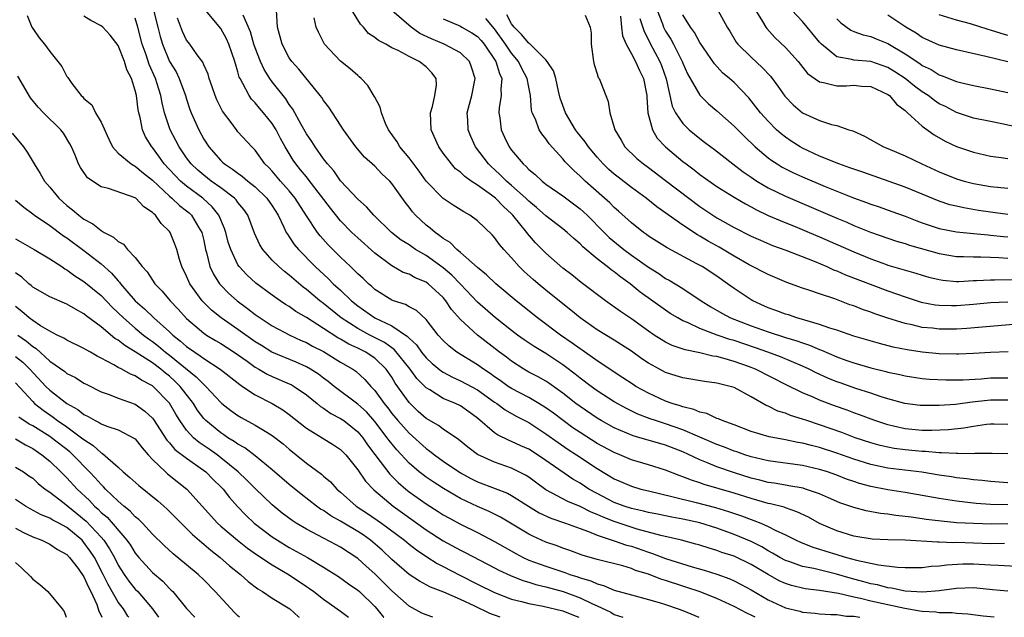
# Model space of a CAD drawing. Units: inches. Extents: x 2574000 to 2577000, y 1530000 to 1533000.
# Drawn here: x 2575109 to 2575225, y 1530000 to 1530070 of the extents above; entities that cross this region are included whole.
import ezdxf

# ---------------------------------------------------------------- set-up
doc = ezdxf.new("R2010")
doc.units = ezdxf.units.IN
doc.header["$MEASUREMENT"] = 0
doc.layers.add('LD25741530_2ft', color=73, linetype='Continuous')

msp = doc.modelspace()

# ---------------------------------------------------------------- linework, layer by layer
at = {"layer": 'LD25741530_2ft'}
for points, elevation in [([(2575125.14, 1530071), (2575125.65, 1530069), (2575125.91, 1530067.91), (2575126.16, 1530067), (2575127, 1530064.98), (2575127.76, 1530063.76), (2575128.14, 1530063), (2575128.88, 1530061), (2575129, 1530060.57), (2575129.39, 1530059.39), (2575129.53, 1530059), (2575130.41, 1530057), (2575131, 1530055.92), (2575131.58, 1530055), (2575133, 1530053.39), (2575133.21, 1530053.21), (2575133.41, 1530053), (2575134.38, 1530052.38), (2575135, 1530051.91), (2575135.54, 1530051.54), (2575136.16, 1530051), (2575137, 1530050.33), (2575138.38, 1530049), (2575139, 1530048.1), (2575139.7, 1530047), (2575140.38, 1530045.62), (2575140.65, 1530045), (2575140.78, 1530044.78), (2575141, 1530044.48), (2575141.58, 1530043.58), (2575142.07, 1530043), (2575144.04, 1530041), (2575145.58, 1530039.58), (2575146.15, 1530039), (2575147, 1530038.23), (2575148.29, 1530037), (2575149, 1530036.41), (2575151, 1530035), (2575153, 1530034.07), (2575154.84, 1530032.84), (2575155, 1530032.65), (2575155.86, 1530031.86), (2575156.45, 1530031), (2575157, 1530030.34), (2575157.69, 1530029.69), (2575158.78, 1530028.78), (2575159, 1530028.65), (2575160.07, 1530028.07), (2575161, 1530027.66), (2575163, 1530026.58), (2575165, 1530025.17), (2575165.27, 1530025), (2575166.25, 1530024.25), (2575167.52, 1530023.52), (2575169, 1530022.76), (2575171, 1530021.47), (2575172.42, 1530020.42), (2575173.62, 1530019.62), (2575174.58, 1530019), (2575177, 1530017.39), (2575179, 1530016.2), (2575181, 1530015.33), (2575182.09, 1530015), (2575183, 1530014.77), (2575185.9, 1530014.1), (2575188.58, 1530013.42), (2575190.82, 1530012.82), (2575192.36, 1530012.36), (2575193.86, 1530011.86), (2575195, 1530011.42), (2575195.32, 1530011.32), (2575196.12, 1530011), (2575197, 1530010.62), (2575197.8, 1530010.2), (2575199, 1530009.65), (2575200.28, 1530009), (2575200.77, 1530008.77), (2575202.2, 1530008.2), (2575203, 1530007.97), (2575203.72, 1530007.72), (2575205, 1530007.34), (2575205.27, 1530007.27), (2575206.15, 1530007), (2575207.33, 1530006.67), (2575209.87, 1530006.13), (2575212.13, 1530005.87), (2575213, 1530005.83), (2575215, 1530005.82), (2575216.04, 1530005.96), (2575217, 1530006.01), (2575217.86, 1530006.14), (2575219.76, 1530006.24), (2575221, 1530006.25), (2575223, 1530006.15), (2575223.92, 1530006.08), (2575226.01, 1530005.99)], 8260), ([(2575225, 1530010.94), (2575223.1, 1530010.9), (2575221, 1530010.95), (2575219.06, 1530011.06), (2575217.23, 1530011.23), (2575215.45, 1530011.45), (2575215, 1530011.53), (2575213.69, 1530011.69), (2575213, 1530011.8), (2575211.9, 1530011.9), (2575211, 1530012.04), (2575210.12, 1530012.12), (2575208.44, 1530012.44), (2575207, 1530012.82), (2575206.53, 1530013), (2575205.38, 1530013.38), (2575204.03, 1530013.97), (2575203, 1530014.44), (2575201.35, 1530015), (2575201.08, 1530015.08), (2575199.39, 1530015.39), (2575199, 1530015.44), (2575197.68, 1530015.68), (2575197, 1530015.77), (2575196.03, 1530016.03), (2575195, 1530016.28), (2575192.93, 1530016.93), (2575191, 1530017.59), (2575189.97, 1530018.03), (2575189, 1530018.4), (2575187, 1530019.34), (2575185, 1530020.12), (2575184.31, 1530020.31), (2575181.98, 1530021), (2575181.21, 1530021.21), (2575179, 1530022.15), (2575177.47, 1530023), (2575177, 1530023.28), (2575175, 1530024.63), (2575174.51, 1530025), (2575173, 1530026.19), (2575171.36, 1530027.36), (2575171, 1530027.59), (2575170.1, 1530028.1), (2575169, 1530028.68), (2575168.44, 1530029), (2575167, 1530029.93), (2575166.4, 1530030.4), (2575165.59, 1530031), (2575162.99, 1530032.99), (2575161, 1530034.8), (2575159.98, 1530035.98), (2575159.32, 1530037), (2575159, 1530037.38), (2575157.25, 1530039), (2575157, 1530039.18), (2575155.7, 1530039.7), (2575155, 1530040.1), (2575154.33, 1530040.33), (2575153, 1530041.08), (2575151, 1530042.56), (2575149, 1530044.35), (2575148.32, 1530045), (2575147, 1530046.37), (2575145.82, 1530047.82), (2575143.22, 1530051.22), (2575143, 1530051.48), (2575142.33, 1530052.33), (2575141.78, 1530053), (2575141.47, 1530053.46), (2575140.52, 1530055), (2575139.98, 1530055.98), (2575139.46, 1530057), (2575139, 1530057.73), (2575137.98, 1530059), (2575137.52, 1530059.52), (2575137, 1530060.17), (2575136.58, 1530060.58), (2575136.3, 1530061), (2575135.58, 1530062.42), (2575135.24, 1530063), (2575135.16, 1530063.16), (2575135, 1530063.77), (2575134.7, 1530064.7), (2575134.63, 1530065), (2575133.95, 1530067), (2575133.65, 1530067.65), (2575133, 1530068.83), (2575131.21, 1530071)], 8256), ([(2575225, 1530015.73), (2575223, 1530015.89), (2575222, 1530016), (2575221, 1530016.09), (2575220.2, 1530016.2), (2575219, 1530016.32), (2575218.42, 1530016.42), (2575217, 1530016.62), (2575214.96, 1530016.96), (2575211, 1530017.45), (2575209, 1530017.86), (2575207, 1530018.48), (2575205, 1530019.19), (2575203, 1530019.86), (2575202.07, 1530020.07), (2575201, 1530020.37), (2575200.45, 1530020.45), (2575199, 1530020.75), (2575197.1, 1530021.1), (2575195, 1530021.74), (2575193, 1530022.5), (2575191.63, 1530023), (2575191.2, 1530023.2), (2575191, 1530023.26), (2575189.82, 1530023.82), (2575189, 1530023.98), (2575188.3, 1530024.3), (2575187, 1530024.6), (2575186.71, 1530024.71), (2575185.78, 1530025), (2575185, 1530025.29), (2575183, 1530026.19), (2575181.53, 1530027), (2575181.2, 1530027.2), (2575180.01, 1530028.01), (2575177, 1530029.99), (2575175.23, 1530031.23), (2575175, 1530031.38), (2575174.07, 1530032.07), (2575172.71, 1530033), (2575170.02, 1530035), (2575167.54, 1530037), (2575165.14, 1530039), (2575164.05, 1530040.05), (2575163, 1530040.88), (2575161, 1530042.66), (2575160.59, 1530043), (2575159.81, 1530043.81), (2575159, 1530044.3), (2575158.62, 1530044.62), (2575158.04, 1530045), (2575157.49, 1530045.49), (2575157, 1530045.86), (2575155.76, 1530047), (2575155.4, 1530047.4), (2575155, 1530047.95), (2575154.53, 1530048.53), (2575153, 1530050.71), (2575152.74, 1530051), (2575151.84, 1530051.84), (2575151, 1530052.73), (2575149.81, 1530053.81), (2575148.78, 1530055), (2575147.33, 1530057), (2575147, 1530057.53), (2575145.64, 1530059.64), (2575145, 1530060.43), (2575144.79, 1530060.79), (2575144.63, 1530061), (2575142.1, 1530064.1), (2575141.28, 1530065), (2575141, 1530065.41), (2575140.15, 1530067), (2575139.62, 1530069), (2575139.5, 1530071)], 8252), ([(2575225, 1530022.55), (2575223.42, 1530022.58), (2575223, 1530022.58), (2575222.53, 1530022.53), (2575221, 1530022.31), (2575219.88, 1530022.12), (2575218.07, 1530021.93), (2575216.14, 1530021.86), (2575215, 1530021.86), (2575213, 1530022.04), (2575211.64, 1530022.36), (2575211, 1530022.49), (2575209.46, 1530023), (2575207.68, 1530023.68), (2575207, 1530023.91), (2575206.21, 1530024.21), (2575204.73, 1530024.73), (2575203, 1530025.4), (2575202.27, 1530025.73), (2575201, 1530026.26), (2575199.16, 1530027.16), (2575195.5, 1530029), (2575194.68, 1530029.32), (2575193, 1530029.92), (2575191.7, 1530030.3), (2575191, 1530030.48), (2575190.53, 1530030.53), (2575189, 1530030.92), (2575187.27, 1530031.27), (2575185.78, 1530031.78), (2575185, 1530032.16), (2575184.47, 1530032.47), (2575183.66, 1530033), (2575183, 1530033.45), (2575181, 1530034.89), (2575179.74, 1530035.74), (2575177.96, 1530037), (2575175.14, 1530039.14), (2575174.03, 1530040.03), (2575173, 1530040.82), (2575171, 1530042.57), (2575169.8, 1530043.8), (2575168.86, 1530044.86), (2575168.77, 1530045), (2575167.15, 1530047), (2575167, 1530047.16), (2575166.03, 1530048.03), (2575165.11, 1530049), (2575164.64, 1530049.36), (2575163, 1530050.52), (2575162.26, 1530051), (2575161.52, 1530051.52), (2575161, 1530052.03), (2575160.45, 1530052.45), (2575159.95, 1530053), (2575159, 1530054.28), (2575158.49, 1530055), (2575157.59, 1530057), (2575157.51, 1530059), (2575157.73, 1530059.73), (2575158.02, 1530061), (2575158.21, 1530062.21), (2575158.19, 1530063), (2575157.67, 1530063.67), (2575157, 1530064.36), (2575156.2, 1530065), (2575155, 1530065.57), (2575153.73, 1530066.27), (2575153, 1530066.6), (2575152.3, 1530067), (2575151.42, 1530067.42), (2575151, 1530067.78), (2575150.27, 1530068.27), (2575149.68, 1530069), (2575149.33, 1530069.33), (2575148.33, 1530071)], 8248), ([(2575225, 1530025.37), (2575223, 1530025.39), (2575222.64, 1530025.36), (2575220.83, 1530025.17), (2575218.9, 1530024.9), (2575217, 1530024.75), (2575215, 1530024.75), (2575214.77, 1530024.77), (2575212.98, 1530025), (2575211, 1530025.55), (2575210.21, 1530025.79), (2575209, 1530026.2), (2575207.25, 1530026.75), (2575205.4, 1530027.4), (2575205, 1530027.54), (2575203.97, 1530027.97), (2575202.59, 1530028.59), (2575201.79, 1530029), (2575201, 1530029.36), (2575198.44, 1530030.44), (2575196.97, 1530031), (2575195.51, 1530031.51), (2575193, 1530032.35), (2575192.49, 1530032.49), (2575191.03, 1530033), (2575189, 1530033.76), (2575187.54, 1530034.46), (2575187, 1530034.68), (2575186.43, 1530035), (2575185.54, 1530035.54), (2575185, 1530035.91), (2575182.03, 1530038.03), (2575180.85, 1530039), (2575179.76, 1530039.76), (2575179, 1530040.38), (2575178.63, 1530040.63), (2575178.18, 1530041), (2575177, 1530041.9), (2575175.32, 1530043.32), (2575175, 1530043.66), (2575174.27, 1530044.27), (2575173.49, 1530045), (2575173, 1530045.41), (2575171, 1530046.93), (2575169.9, 1530047.9), (2575169, 1530048.64), (2575168.65, 1530049), (2575167, 1530050.48), (2575166.4, 1530051), (2575165.71, 1530051.71), (2575165, 1530052.35), (2575164.65, 1530052.65), (2575164.28, 1530053), (2575162.78, 1530055), (2575162.23, 1530056.23), (2575161.91, 1530057), (2575161.86, 1530058.14), (2575161.81, 1530059), (2575162.33, 1530061), (2575162.73, 1530063), (2575162.32, 1530064.32), (2575162.07, 1530065), (2575161, 1530066), (2575159.1, 1530067), (2575157.62, 1530067.62), (2575156.27, 1530068.27), (2575155.25, 1530069), (2575153, 1530070.93)], 8246), ([(2575184.02, 1530071), (2575184.63, 1530069.37), (2575184.75, 1530069), (2575185, 1530068.53), (2575185.6, 1530067.6), (2575185.92, 1530067), (2575186.92, 1530065), (2575187, 1530064.77), (2575187.55, 1530063.55), (2575189, 1530061.04), (2575190.03, 1530060.03), (2575191, 1530059.22), (2575193, 1530057.43), (2575194.21, 1530056.21), (2575195.48, 1530055), (2575197, 1530053.71), (2575197.4, 1530053.4), (2575198.03, 1530053), (2575198.63, 1530052.63), (2575199, 1530052.44), (2575199.96, 1530051.96), (2575201, 1530051.48), (2575203.64, 1530050.36), (2575206.96, 1530049.05), (2575208.5, 1530048.5), (2575209, 1530048.31), (2575209.98, 1530047.98), (2575211.46, 1530047.46), (2575213, 1530046.9), (2575214.37, 1530046.37), (2575215, 1530046.14), (2575217, 1530045.46), (2575219, 1530045.07), (2575221, 1530044.88), (2575222.7, 1530044.7), (2575223, 1530044.68), (2575224.51, 1530044.51), (2575225, 1530044.48)], 8232), ([(2575191.1, 1530071), (2575192.21, 1530069), (2575192.52, 1530068.52), (2575193.26, 1530067.26), (2575193.46, 1530067), (2575195, 1530065.49), (2575196.29, 1530064.29), (2575197.25, 1530063.25), (2575198.11, 1530062.11), (2575198.94, 1530060.94), (2575199.92, 1530059.92), (2575201, 1530058.99), (2575203, 1530058.07), (2575204.38, 1530057.62), (2575205, 1530057.52), (2575206.42, 1530057), (2575206.87, 1530056.87), (2575208.25, 1530056.25), (2575210.47, 1530055), (2575211, 1530054.8), (2575213, 1530053.95), (2575214.96, 1530053), (2575217, 1530052.07), (2575219, 1530051.26), (2575219.89, 1530051), (2575221, 1530050.71), (2575223, 1530050.35), (2575225, 1530050.16)], 8228), ([(2575195.3, 1530071.3), (2575196.32, 1530069.68), (2575196.71, 1530069), (2575196.83, 1530068.83), (2575197.78, 1530067.78), (2575199, 1530066.62), (2575200.48, 1530065), (2575201.6, 1530063.6), (2575203, 1530062.59), (2575203.46, 1530062.54), (2575205, 1530062.12), (2575206.15, 1530062.15), (2575207, 1530062.2), (2575207.89, 1530062.11), (2575209, 1530062.05), (2575211, 1530061.13), (2575211.17, 1530061), (2575211.99, 1530059.99), (2575213, 1530059.24), (2575213.12, 1530059.12), (2575213.28, 1530059), (2575215, 1530057.44), (2575216.4, 1530056.4), (2575217.67, 1530055.67), (2575219, 1530055.03), (2575221, 1530054.37), (2575223, 1530053.93), (2575224.23, 1530053.77), (2575225, 1530053.65)], 8226), ([(2575227, 1530057.12), (2575224.3, 1530057.7), (2575223, 1530057.95), (2575221, 1530058.36), (2575219, 1530059.04), (2575217.71, 1530059.71), (2575217, 1530060.05), (2575216.43, 1530060.43), (2575215.68, 1530061), (2575215, 1530061.44), (2575214.1, 1530062.1), (2575212.99, 1530063), (2575211.79, 1530063.79), (2575211, 1530064.28), (2575209, 1530064.97), (2575207, 1530065.13), (2575206.79, 1530065.2), (2575205, 1530065.54), (2575203.22, 1530067), (2575203, 1530067.23), (2575201, 1530069.65), (2575199.77, 1530071)], 8224), ([(2575110.35, 1530070.35), (2575110.92, 1530069), (2575111, 1530068.86), (2575111.77, 1530067.77), (2575112.38, 1530067), (2575113, 1530066.15), (2575114.4, 1530064.4), (2575115, 1530063.24), (2575115.11, 1530063.11), (2575115.17, 1530063), (2575115.59, 1530062.41), (2575116.68, 1530061), (2575116.86, 1530060.86), (2575117, 1530060.67), (2575117.91, 1530059.91), (2575118.36, 1530059), (2575119, 1530057.88), (2575119.9, 1530055.9), (2575120.33, 1530055), (2575121, 1530054.28), (2575122.51, 1530053), (2575122.81, 1530052.81), (2575123, 1530052.73), (2575123.94, 1530051.94), (2575125, 1530051.1), (2575127, 1530049.22), (2575127.26, 1530049), (2575128.15, 1530048.15), (2575129, 1530047.51), (2575129.28, 1530047.28), (2575129.57, 1530047), (2575130.39, 1530045.61), (2575130.77, 1530045), (2575131, 1530044.04), (2575131.22, 1530043), (2575131.33, 1530042.67), (2575131.73, 1530041), (2575132.13, 1530040.13), (2575132.86, 1530039), (2575133, 1530038.83), (2575133.9, 1530037.9), (2575134.91, 1530037), (2575136.11, 1530036.11), (2575137, 1530035.41), (2575137.59, 1530035), (2575139, 1530034.09), (2575141.08, 1530033), (2575142.38, 1530032.38), (2575143, 1530032.13), (2575143.71, 1530031.71), (2575145, 1530031.07), (2575147, 1530029.85), (2575148.45, 1530029), (2575148.77, 1530028.77), (2575149.82, 1530027.82), (2575150.53, 1530027), (2575151, 1530026.51), (2575152.08, 1530025), (2575152.51, 1530024.51), (2575153, 1530023.83), (2575153.69, 1530023), (2575155, 1530021.52), (2575157, 1530019.72), (2575157.43, 1530019.43), (2575157.97, 1530019), (2575159, 1530018.26), (2575161, 1530016.9), (2575162.23, 1530016.23), (2575163, 1530015.84), (2575165.07, 1530015.07), (2575166.51, 1530014.51), (2575167, 1530014.26), (2575168.98, 1530012.98), (2575170.21, 1530012.21), (2575171.58, 1530011.58), (2575173.3, 1530011), (2575175, 1530010.37), (2575175.97, 1530010.03), (2575177, 1530009.6), (2575179, 1530008.96), (2575180.44, 1530008.45), (2575181, 1530008.3), (2575183, 1530007.6), (2575183.46, 1530007.46), (2575185, 1530006.86), (2575188.1, 1530005.9), (2575189.51, 1530005.51), (2575191, 1530005.03), (2575192.49, 1530004.49), (2575193, 1530004.26), (2575193.84, 1530003.84), (2575195, 1530003.2), (2575197, 1530002.04), (2575199, 1530001.12), (2575200.7, 1530000.7), (2575201, 1530000.61), (2575202.48, 1530000.48), (2575203, 1530000.4), (2575204.32, 1530000.32), (2575205, 1530000.32), (2575206.15, 1530000.15), (2575207, 1530000.15), (2575207.7, 1530000)], 8266), ([(2575223.42, 1530000), (2575222.13, 1530000.13), (2575220.35, 1530000.35), (2575219, 1530000.44), (2575218.51, 1530000.51), (2575217, 1530000.51), (2575216.59, 1530000.59), (2575215, 1530000.67), (2575214.73, 1530000.73), (2575212.98, 1530001.02), (2575209, 1530001.89), (2575207.8, 1530002.2), (2575207, 1530002.35), (2575205.23, 1530002.77), (2575203, 1530003.13), (2575201.33, 1530003.33), (2575199.71, 1530003.71), (2575199, 1530003.94), (2575198.27, 1530004.27), (2575196.99, 1530004.99), (2575195, 1530006.18), (2575193, 1530007.13), (2575191.59, 1530007.59), (2575191, 1530007.82), (2575190.08, 1530008.08), (2575189, 1530008.43), (2575188.55, 1530008.55), (2575186.85, 1530009), (2575184.44, 1530009.56), (2575181.68, 1530010.32), (2575179, 1530011.19), (2575177.7, 1530011.7), (2575177, 1530012.02), (2575176.29, 1530012.29), (2575175, 1530012.94), (2575173.55, 1530013.55), (2575171, 1530014.92), (2575169.8, 1530015.8), (2575169, 1530016.37), (2575168.62, 1530016.62), (2575167, 1530017.44), (2575165, 1530018.12), (2575163.02, 1530019.02), (2575161.88, 1530019.88), (2575160.78, 1530020.78), (2575159, 1530022.01), (2575158.44, 1530022.44), (2575157, 1530023.25), (2575156.07, 1530024.07), (2575155, 1530025.1), (2575153.39, 1530027.39), (2575153, 1530028.06), (2575152.34, 1530029), (2575151, 1530030.3), (2575150.59, 1530030.59), (2575149.95, 1530031), (2575149, 1530031.47), (2575147.95, 1530031.95), (2575147, 1530032.51), (2575146.68, 1530032.68), (2575145, 1530033.78), (2575143, 1530035.04), (2575141.77, 1530035.77), (2575141, 1530036.32), (2575140.57, 1530036.57), (2575139.94, 1530037), (2575139, 1530037.67), (2575137.08, 1530039.08), (2575136.04, 1530040.04), (2575135.15, 1530041), (2575135, 1530041.23), (2575134.15, 1530043), (2575133.87, 1530043.87), (2575133.58, 1530045), (2575133.44, 1530045.44), (2575132.77, 1530047), (2575132, 1530048), (2575130.88, 1530049), (2575129, 1530050.39), (2575128.28, 1530051), (2575127.64, 1530051.64), (2575126.38, 1530053), (2575125.81, 1530053.81), (2575125, 1530054.92), (2575124.93, 1530055), (2575124.19, 1530056.19), (2575123.84, 1530057), (2575123.56, 1530058.44), (2575123.41, 1530059), (2575123.34, 1530059.34), (2575123.14, 1530061), (2575123, 1530061.6), (2575122.56, 1530063), (2575122.01, 1530064.01), (2575121.73, 1530065), (2575121, 1530066.86), (2575120.07, 1530068.08), (2575119.19, 1530069), (2575119, 1530069.17), (2575117.79, 1530069.79), (2575117, 1530070.27)], 8264), ([(2575225, 1530003.05), (2575223.23, 1530003.23), (2575221.4, 1530003.4), (2575221, 1530003.43), (2575219, 1530003.37), (2575217, 1530003.09), (2575215.08, 1530002.92), (2575213, 1530003.07), (2575211.41, 1530003.41), (2575211, 1530003.45), (2575209.78, 1530003.78), (2575209, 1530003.92), (2575208.16, 1530004.16), (2575206.57, 1530004.57), (2575204.96, 1530005.04), (2575202.31, 1530005.69), (2575201, 1530005.95), (2575199.52, 1530006.48), (2575199, 1530006.65), (2575198.36, 1530007), (2575197.51, 1530007.51), (2575197, 1530007.77), (2575196.23, 1530008.23), (2575195, 1530008.85), (2575193, 1530009.7), (2575191, 1530010.41), (2575189, 1530011.03), (2575187, 1530011.48), (2575185.72, 1530011.72), (2575184.06, 1530012.06), (2575183, 1530012.25), (2575182.41, 1530012.41), (2575181, 1530012.72), (2575180.15, 1530013), (2575179, 1530013.44), (2575177, 1530014.47), (2575176.04, 1530015), (2575175, 1530015.68), (2575174.17, 1530016.17), (2575171, 1530018.35), (2575170.03, 1530019), (2575169, 1530019.64), (2575168.06, 1530020.06), (2575167, 1530020.57), (2575166.69, 1530020.69), (2575165.34, 1530021.34), (2575165, 1530021.58), (2575163, 1530023.29), (2575162.01, 1530024.01), (2575161, 1530024.73), (2575160.45, 1530025), (2575159, 1530025.6), (2575157.42, 1530026.58), (2575157, 1530026.82), (2575155.92, 1530027.92), (2575155.12, 1530029), (2575153.29, 1530031.29), (2575153, 1530031.49), (2575152.14, 1530032.14), (2575150.43, 1530033), (2575149, 1530033.75), (2575147.07, 1530035), (2575145, 1530036.69), (2575144.57, 1530037), (2575143, 1530038.33), (2575142.61, 1530038.61), (2575141.52, 1530039.52), (2575141, 1530039.99), (2575140.43, 1530040.43), (2575139.76, 1530041), (2575139, 1530041.77), (2575137.91, 1530043), (2575137.56, 1530043.56), (2575136.93, 1530044.93), (2575136.15, 1530047), (2575135.68, 1530047.68), (2575135, 1530048.51), (2575134.8, 1530048.8), (2575134.61, 1530049), (2575133, 1530050.2), (2575131.88, 1530051), (2575131, 1530051.68), (2575130.29, 1530052.29), (2575129.54, 1530053), (2575129, 1530053.72), (2575128.13, 1530055), (2575127.75, 1530055.75), (2575127.08, 1530057), (2575127, 1530057.23), (2575126.42, 1530059), (2575126.14, 1530060.14), (2575126, 1530061), (2575125.74, 1530061.74), (2575125.37, 1530063), (2575124.62, 1530064.62), (2575124.25, 1530065.75), (2575123.8, 1530067), (2575123.29, 1530069), (2575123, 1530070.04)], 8262), ([(2575224.61, 1530008.61), (2575223, 1530008.6), (2575219, 1530008.73), (2575218.71, 1530008.71), (2575217, 1530008.78), (2575216.77, 1530008.77), (2575213, 1530009), (2575211, 1530009.06), (2575209.14, 1530009.14), (2575207, 1530009.48), (2575205, 1530010.1), (2575203, 1530010.98), (2575201.71, 1530011.71), (2575200.35, 1530012.35), (2575199, 1530012.8), (2575198.86, 1530012.86), (2575197.27, 1530013.27), (2575197, 1530013.32), (2575195, 1530013.88), (2575193, 1530014.51), (2575189.52, 1530015.52), (2575189, 1530015.71), (2575188.02, 1530016.02), (2575187, 1530016.44), (2575186.57, 1530016.57), (2575185, 1530017.2), (2575183, 1530017.83), (2575181, 1530018.43), (2575179.64, 1530019), (2575179, 1530019.25), (2575177, 1530020.33), (2575175, 1530021.59), (2575174.17, 1530022.17), (2575173.01, 1530023), (2575171.88, 1530023.88), (2575171, 1530024.51), (2575170.19, 1530025), (2575169, 1530025.68), (2575167, 1530026.74), (2575166.6, 1530027), (2575165.67, 1530027.67), (2575165, 1530028.13), (2575164.49, 1530028.49), (2575163.7, 1530029), (2575163, 1530029.51), (2575160.58, 1530031), (2575159.69, 1530031.69), (2575159, 1530032.36), (2575158.42, 1530033), (2575157, 1530034.82), (2575155.87, 1530035.87), (2575155, 1530036.3), (2575154.57, 1530036.57), (2575153.2, 1530037), (2575153, 1530037.08), (2575151, 1530038.34), (2575150.66, 1530038.66), (2575150.25, 1530039), (2575149.62, 1530039.62), (2575149, 1530040.17), (2575148.59, 1530040.59), (2575148.15, 1530041), (2575147, 1530042.1), (2575146.08, 1530043), (2575145.55, 1530043.55), (2575144.6, 1530044.6), (2575144.3, 1530045), (2575143, 1530046.94), (2575141.7, 1530049), (2575141, 1530049.86), (2575139.99, 1530051), (2575139, 1530052.17), (2575138.6, 1530052.6), (2575138.16, 1530053), (2575137, 1530054.62), (2575136.61, 1530055), (2575135, 1530056.78), (2575134.82, 1530057), (2575134.32, 1530057.68), (2575133.18, 1530059.18), (2575132.52, 1530060.52), (2575132.33, 1530061), (2575131.97, 1530062.03), (2575131.64, 1530063), (2575131.51, 1530063.51), (2575131, 1530064.6), (2575130.89, 1530064.89), (2575130.22, 1530065.78), (2575129.36, 1530067), (2575129.2, 1530067.2), (2575129, 1530067.48), (2575128.51, 1530068.51), (2575127.94, 1530070.06)], 8258), ([(2575225, 1530013.15), (2575223, 1530013.19), (2575221.31, 1530013.31), (2575219, 1530013.56), (2575217, 1530013.88), (2575215, 1530014.26), (2575213, 1530014.59), (2575211, 1530014.89), (2575209, 1530015.29), (2575207.66, 1530015.66), (2575207, 1530015.87), (2575206.16, 1530016.16), (2575205, 1530016.61), (2575203.91, 1530017), (2575203, 1530017.3), (2575201, 1530017.75), (2575197, 1530018.3), (2575195, 1530018.77), (2575194.26, 1530019), (2575193.33, 1530019.33), (2575193, 1530019.43), (2575191.88, 1530019.88), (2575191, 1530020.2), (2575187, 1530021.92), (2575185, 1530022.63), (2575183.82, 1530023), (2575183.21, 1530023.21), (2575181.76, 1530023.76), (2575180.41, 1530024.41), (2575179, 1530025.21), (2575177, 1530026.49), (2575176.29, 1530027), (2575175, 1530027.97), (2575174.43, 1530028.43), (2575173.3, 1530029.3), (2575173, 1530029.52), (2575171, 1530030.83), (2575169.65, 1530031.65), (2575168.45, 1530032.45), (2575167.7, 1530033), (2575167, 1530033.53), (2575165.13, 1530035), (2575163, 1530036.85), (2575161, 1530038.95), (2575160.01, 1530040.01), (2575159, 1530040.87), (2575157, 1530042.3), (2575155.77, 1530043), (2575155.31, 1530043.31), (2575155, 1530043.53), (2575154.1, 1530044.1), (2575152.97, 1530045), (2575150.89, 1530047), (2575150.01, 1530048.01), (2575149, 1530048.87), (2575147, 1530051.04), (2575146.2, 1530052.2), (2575145.46, 1530053), (2575145, 1530053.59), (2575144.01, 1530055), (2575143.63, 1530055.63), (2575143, 1530056.54), (2575142.4, 1530057.6), (2575141.42, 1530059.42), (2575141, 1530059.97), (2575140.6, 1530060.6), (2575139, 1530062.62), (2575138.72, 1530063), (2575138.05, 1530064.05), (2575137.62, 1530065), (2575137, 1530066.6), (2575136.87, 1530067), (2575136.46, 1530068.46), (2575135.6, 1530070.4)], 8254), ([(2575225, 1530019.12), (2575223.16, 1530019.16), (2575221.15, 1530019.15), (2575221, 1530019.13), (2575219.16, 1530019.16), (2575219, 1530019.15), (2575217.25, 1530019.24), (2575217, 1530019.23), (2575215.37, 1530019.37), (2575215, 1530019.37), (2575213, 1530019.57), (2575211.74, 1530019.74), (2575211, 1530019.88), (2575210.08, 1530020.08), (2575209, 1530020.39), (2575207.17, 1530021), (2575205.6, 1530021.6), (2575203, 1530022.52), (2575201.5, 1530023), (2575201, 1530023.18), (2575199.6, 1530023.6), (2575199, 1530023.85), (2575198.12, 1530024.12), (2575197, 1530024.69), (2575196.77, 1530024.77), (2575195, 1530025.78), (2575193, 1530026.85), (2575192.54, 1530027), (2575191.3, 1530027.3), (2575191, 1530027.39), (2575189.56, 1530027.56), (2575187, 1530027.98), (2575186.24, 1530028.24), (2575185, 1530028.63), (2575184.28, 1530029), (2575183, 1530029.7), (2575182.22, 1530030.22), (2575181, 1530031.11), (2575179.86, 1530031.86), (2575179, 1530032.4), (2575177, 1530033.61), (2575175.02, 1530035), (2575173.92, 1530035.92), (2575173, 1530036.64), (2575171, 1530038.25), (2575170.09, 1530039), (2575169.5, 1530039.5), (2575168.45, 1530040.45), (2575167.89, 1530041), (2575167, 1530042.01), (2575166.08, 1530043), (2575165.58, 1530043.58), (2575165, 1530044.4), (2575164.71, 1530044.71), (2575163, 1530046.36), (2575162.12, 1530047), (2575161.39, 1530047.39), (2575160.17, 1530048.17), (2575159, 1530048.97), (2575157.01, 1530051.01), (2575156.17, 1530052.17), (2575155, 1530053.73), (2575153.94, 1530055), (2575153.61, 1530055.61), (2575152.6, 1530057), (2575152.25, 1530057.75), (2575151.78, 1530059), (2575151.64, 1530059.64), (2575151, 1530060.8), (2575150.94, 1530060.94), (2575150.17, 1530062.17), (2575149.4, 1530063), (2575149.19, 1530063.19), (2575149, 1530063.33), (2575148.12, 1530064.12), (2575147, 1530065.03), (2575145.12, 1530067), (2575145.07, 1530067.07), (2575144.42, 1530068.42), (2575144.16, 1530069), (2575143.91, 1530070.09)], 8250), ([(2575159, 1530069.98), (2575161, 1530069.11), (2575161.17, 1530069), (2575162.35, 1530068.35), (2575163, 1530067.91), (2575163.43, 1530067.43), (2575163.78, 1530067), (2575165.16, 1530065), (2575165.57, 1530063.57), (2575165.84, 1530063), (2575165.75, 1530061.75), (2575165.79, 1530061), (2575165.55, 1530059.55), (2575165.5, 1530059), (2575165.61, 1530058.39), (2575165.77, 1530057), (2575166.15, 1530056.15), (2575166.71, 1530055), (2575167, 1530054.61), (2575168.33, 1530053), (2575168.69, 1530052.69), (2575169, 1530052.36), (2575169.76, 1530051.76), (2575170.55, 1530051), (2575170.81, 1530050.81), (2575171, 1530050.65), (2575173, 1530049.26), (2575175, 1530047.76), (2575175.41, 1530047.41), (2575175.82, 1530047), (2575177.8, 1530045), (2575178.41, 1530044.41), (2575180.13, 1530043), (2575181, 1530042.35), (2575183, 1530040.93), (2575184.19, 1530040.19), (2575185, 1530039.63), (2575185.41, 1530039.41), (2575187, 1530038.43), (2575189.16, 1530037), (2575190.29, 1530036.29), (2575191.56, 1530035.56), (2575192.59, 1530035), (2575195, 1530034.08), (2575197, 1530033.37), (2575199, 1530032.73), (2575200.33, 1530032.33), (2575201, 1530032.08), (2575201.82, 1530031.82), (2575203, 1530031.31), (2575203.23, 1530031.24), (2575205, 1530030.47), (2575206.08, 1530030.08), (2575207, 1530029.74), (2575209, 1530029.15), (2575210.74, 1530028.74), (2575211, 1530028.66), (2575212.38, 1530028.38), (2575213, 1530028.24), (2575215, 1530027.94), (2575215.86, 1530027.86), (2575217.75, 1530027.75), (2575219, 1530027.75), (2575219.77, 1530027.77), (2575221.89, 1530027.89), (2575223, 1530027.98), (2575224, 1530028), (2575225, 1530028)], 8244), ([(2575225.05, 1530031.05), (2575223, 1530030.95), (2575221, 1530030.83), (2575219.24, 1530030.76), (2575219, 1530030.75), (2575217, 1530030.81), (2575215, 1530030.99), (2575213.26, 1530031.26), (2575211.6, 1530031.6), (2575210.01, 1530032.01), (2575207, 1530032.87), (2575205, 1530033.57), (2575204.19, 1530033.81), (2575203, 1530034.25), (2575201.27, 1530034.73), (2575201, 1530034.82), (2575200.35, 1530035), (2575199.35, 1530035.35), (2575199, 1530035.45), (2575197.88, 1530035.88), (2575197, 1530036.2), (2575195.19, 1530037), (2575195, 1530037.11), (2575193, 1530038.44), (2575192.24, 1530039), (2575191, 1530039.87), (2575189.26, 1530041), (2575188.66, 1530041.34), (2575185.2, 1530043.2), (2575183, 1530044.58), (2575182.76, 1530044.76), (2575182.41, 1530045), (2575181, 1530046.11), (2575179.49, 1530047.49), (2575179, 1530047.91), (2575178.46, 1530048.46), (2575177.87, 1530049), (2575175.6, 1530051), (2575175.29, 1530051.29), (2575175, 1530051.59), (2575174.25, 1530052.25), (2575173.25, 1530053.25), (2575173, 1530053.59), (2575171.37, 1530055.37), (2575171, 1530055.95), (2575170.53, 1530056.53), (2575170.23, 1530057), (2575169.77, 1530058.23), (2575169.4, 1530059), (2575169.31, 1530059.31), (2575169.19, 1530061), (2575169, 1530061.99), (2575168.83, 1530063), (2575168.18, 1530064.18), (2575167.8, 1530065), (2575167, 1530065.96), (2575166.29, 1530067), (2575165, 1530068.8), (2575163.99, 1530070.01)], 8242), ([(2575227, 1530034.35), (2575220.22, 1530033.78), (2575219, 1530033.7), (2575217, 1530033.69), (2575216.21, 1530033.79), (2575215, 1530033.9), (2575213.81, 1530034.19), (2575213, 1530034.35), (2575211, 1530034.98), (2575209.48, 1530035.48), (2575209, 1530035.67), (2575208, 1530036), (2575207, 1530036.41), (2575206.55, 1530036.55), (2575204.78, 1530037.22), (2575203, 1530037.81), (2575201.74, 1530038.26), (2575201, 1530038.49), (2575199.16, 1530039.16), (2575197, 1530040.07), (2575194.78, 1530041.22), (2575193, 1530042.23), (2575191.27, 1530043.27), (2575189.98, 1530043.98), (2575189, 1530044.57), (2575188.72, 1530044.72), (2575187, 1530045.86), (2575183.98, 1530047.98), (2575182.71, 1530049), (2575181, 1530050.25), (2575179.46, 1530051.46), (2575179, 1530051.82), (2575178.37, 1530052.37), (2575177.71, 1530053), (2575177, 1530053.79), (2575175.98, 1530055), (2575175.6, 1530055.6), (2575174.69, 1530056.69), (2575174.48, 1530057), (2575173.3, 1530059), (2575172.69, 1530060.69), (2575172.49, 1530061.51), (2575172.15, 1530063), (2575171.91, 1530063.91), (2575171.17, 1530065), (2575171, 1530065.19), (2575169.09, 1530067.09), (2575169, 1530067.12), (2575168.16, 1530068.16), (2575167.31, 1530069), (2575167, 1530069.4), (2575166.43, 1530070.43)], 8240), ([(2575175.59, 1530070.41), (2575176.18, 1530069), (2575176.29, 1530068.29), (2575176.29, 1530067), (2575176.57, 1530065), (2575176.64, 1530064.64), (2575177, 1530063.56), (2575177.12, 1530063.12), (2575177.22, 1530063), (2575177.4, 1530062.6), (2575178.01, 1530061), (2575178.3, 1530060.3), (2575178.46, 1530059), (2575179, 1530057.25), (2575179.06, 1530057), (2575179.8, 1530055.8), (2575180.25, 1530055), (2575181.64, 1530053.64), (2575182.41, 1530053), (2575183, 1530052.58), (2575185, 1530051.09), (2575187.7, 1530049), (2575189, 1530048.02), (2575190.51, 1530047), (2575191, 1530046.7), (2575193, 1530045.58), (2575195, 1530044.56), (2575196.08, 1530044.08), (2575197.49, 1530043.49), (2575199.07, 1530042.93), (2575202.37, 1530041.63), (2575203.86, 1530041), (2575204.64, 1530040.64), (2575205, 1530040.52), (2575206.05, 1530040.05), (2575211, 1530038.16), (2575213, 1530037.45), (2575214.86, 1530036.86), (2575216.53, 1530036.53), (2575217, 1530036.48), (2575218.44, 1530036.44), (2575219, 1530036.44), (2575221, 1530036.6), (2575223, 1530036.79), (2575225, 1530036.9)], 8238), ([(2575179.73, 1530070.27), (2575179.85, 1530069), (2575179.97, 1530067.97), (2575180.39, 1530067), (2575181, 1530065.88), (2575181.46, 1530065), (2575181.94, 1530063.94), (2575182.41, 1530063), (2575182.81, 1530061), (2575182.81, 1530060.81), (2575182.94, 1530059), (2575183.45, 1530057), (2575184.03, 1530056.03), (2575184.98, 1530055), (2575187, 1530053.31), (2575187.4, 1530053), (2575188.33, 1530052.33), (2575189, 1530051.79), (2575191, 1530050.37), (2575193, 1530049.11), (2575194.33, 1530048.33), (2575195, 1530047.98), (2575195.63, 1530047.63), (2575197, 1530046.99), (2575198.38, 1530046.38), (2575200.43, 1530045.57), (2575201.79, 1530045), (2575203, 1530044.48), (2575207, 1530042.72), (2575209, 1530041.9), (2575210.7, 1530041.3), (2575211, 1530041.19), (2575214.25, 1530040.25), (2575215, 1530040.01), (2575215.78, 1530039.78), (2575217, 1530039.48), (2575217.41, 1530039.42), (2575219, 1530039.27), (2575219.27, 1530039.27), (2575221, 1530039.36), (2575221.36, 1530039.36), (2575223, 1530039.46), (2575223.45, 1530039.45), (2575227, 1530039.51)], 8236), ([(2575182, 1530070), (2575182.48, 1530068.48), (2575183, 1530067.52), (2575183.17, 1530067.17), (2575184.32, 1530065), (2575184.51, 1530064.51), (2575185.05, 1530062.95), (2575185.77, 1530059.77), (2575186.16, 1530059), (2575187, 1530057.73), (2575187.76, 1530057), (2575189, 1530055.99), (2575189.56, 1530055.56), (2575190.28, 1530055), (2575190.7, 1530054.7), (2575192.86, 1530053), (2575194.07, 1530052.07), (2575195, 1530051.45), (2575195.26, 1530051.26), (2575195.67, 1530051), (2575197, 1530050.22), (2575199, 1530049.24), (2575199.56, 1530049), (2575203.38, 1530047.38), (2575205, 1530046.67), (2575206.19, 1530046.19), (2575207, 1530045.82), (2575208.97, 1530045.03), (2575211, 1530044.32), (2575211.99, 1530043.99), (2575213, 1530043.7), (2575213.52, 1530043.52), (2575217, 1530042.53), (2575219, 1530042.2), (2575219.81, 1530042.19), (2575221, 1530042.13), (2575221.86, 1530042.14), (2575223, 1530042.09), (2575223.94, 1530042.06), (2575225, 1530041.99)], 8234), ([(2575225, 1530047.11), (2575223, 1530047.36), (2575221.58, 1530047.58), (2575219.86, 1530047.86), (2575219, 1530048.06), (2575218.24, 1530048.24), (2575217, 1530048.66), (2575213, 1530050.31), (2575208.04, 1530052.04), (2575207, 1530052.38), (2575206.55, 1530052.55), (2575205.26, 1530053), (2575203, 1530053.93), (2575201, 1530054.85), (2575200.73, 1530055), (2575199.67, 1530055.67), (2575199, 1530056.12), (2575198.51, 1530056.51), (2575197.97, 1530057), (2575197, 1530057.99), (2575196.09, 1530059), (2575195, 1530060.4), (2575194.73, 1530060.73), (2575193, 1530062.51), (2575192.47, 1530063), (2575191.67, 1530063.67), (2575190.7, 1530064.7), (2575189, 1530067.21), (2575188.36, 1530068.36), (2575187.9, 1530069), (2575187, 1530070.43)], 8230), ([(2575205, 1530069.96), (2575205.49, 1530069.49), (2575206.66, 1530068.66), (2575207, 1530068.51), (2575208.1, 1530068.1), (2575209, 1530067.91), (2575209.63, 1530067.63), (2575211, 1530067.08), (2575213, 1530065.88), (2575214.74, 1530064.74), (2575215, 1530064.53), (2575216.04, 1530064.04), (2575217, 1530063.42), (2575217.33, 1530063.32), (2575219, 1530062.66), (2575219.47, 1530062.53), (2575221, 1530062.18), (2575223, 1530061.8), (2575225, 1530061.37)], 8222), ([(2575225, 1530064.94), (2575222.43, 1530065.57), (2575219.85, 1530066.15), (2575219, 1530066.33), (2575217, 1530066.88), (2575215, 1530067.79), (2575214.28, 1530068.28), (2575213.09, 1530069), (2575211, 1530070.42)], 8220), ([(2575225, 1530068.03), (2575224.24, 1530068.24), (2575223, 1530068.65), (2575222.72, 1530068.72), (2575220.63, 1530069.37), (2575219, 1530069.81), (2575217, 1530070.44)], 8218), ([(2575195.48, 1530000), (2575195, 1530000.25), (2575194.48, 1530000.48), (2575193, 1530001.28), (2575191, 1530002.19), (2575188.93, 1530003), (2575187.49, 1530003.49), (2575187, 1530003.63), (2575185, 1530004.3), (2575184.45, 1530004.45), (2575183, 1530005.03), (2575181.49, 1530005.49), (2575181, 1530005.7), (2575180, 1530006), (2575177, 1530006.75), (2575175.26, 1530007.26), (2575173.8, 1530007.8), (2575173, 1530008.08), (2575172.34, 1530008.34), (2575171, 1530008.8), (2575169.48, 1530009.48), (2575169, 1530009.73), (2575165.69, 1530011.69), (2575164.36, 1530012.36), (2575163, 1530012.94), (2575161, 1530013.91), (2575159.05, 1530015.05), (2575157.82, 1530015.82), (2575157, 1530016.37), (2575156.64, 1530016.64), (2575156.2, 1530017), (2575155, 1530018.04), (2575153.58, 1530019.58), (2575152.68, 1530020.68), (2575152.46, 1530021), (2575151, 1530022.9), (2575150.01, 1530024.01), (2575149, 1530024.93), (2575146.26, 1530027), (2575145.56, 1530027.56), (2575145, 1530027.96), (2575144.41, 1530028.41), (2575143.48, 1530029), (2575143, 1530029.27), (2575141.82, 1530029.82), (2575138.96, 1530031), (2575137.76, 1530031.76), (2575137, 1530032.21), (2575135, 1530033.64), (2575133.02, 1530035), (2575131.91, 1530035.91), (2575130.83, 1530037), (2575129.38, 1530039), (2575129.26, 1530039.26), (2575129, 1530039.87), (2575128.42, 1530041), (2575128.16, 1530041.84), (2575127.84, 1530043), (2575127.62, 1530043.62), (2575127.09, 1530045), (2575127, 1530045.11), (2575126.03, 1530046.03), (2575125.37, 1530047), (2575125.16, 1530047.16), (2575125, 1530047.34), (2575123.98, 1530047.98), (2575123.05, 1530049), (2575123, 1530049.04), (2575119.86, 1530050.14), (2575119, 1530050.33), (2575117.4, 1530051.4), (2575116.59, 1530052.59), (2575116.37, 1530053), (2575115.95, 1530054.05), (2575115.53, 1530055), (2575115.36, 1530055.36), (2575114.6, 1530056.6), (2575114.3, 1530057), (2575112.26, 1530059), (2575111.64, 1530059.64), (2575110.75, 1530060.75), (2575109.28, 1530063.28)], 8268), ([(2575108.6, 1530056.6), (2575109.94, 1530055), (2575110.37, 1530054.37), (2575111.19, 1530053), (2575111.89, 1530051.89), (2575112.39, 1530051), (2575113, 1530050.29), (2575114.06, 1530049), (2575115, 1530048.16), (2575115.66, 1530047.66), (2575116.38, 1530047), (2575117, 1530046.54), (2575118.02, 1530046.02), (2575119, 1530045.21), (2575119.37, 1530045), (2575120.46, 1530044.46), (2575121, 1530043.93), (2575121.62, 1530043.62), (2575122.1, 1530043), (2575123, 1530042.05), (2575123.79, 1530041), (2575124.38, 1530040.38), (2575125.3, 1530039), (2575126.14, 1530038.14), (2575127.09, 1530037), (2575128.02, 1530036.02), (2575129, 1530034.92), (2575131, 1530033.23), (2575131.33, 1530033), (2575132.37, 1530032.37), (2575133, 1530032), (2575134.57, 1530031), (2575136.07, 1530029.93), (2575137, 1530029.25), (2575137.44, 1530029), (2575138.41, 1530028.41), (2575139, 1530028.14), (2575141, 1530027.31), (2575141.21, 1530027.21), (2575141.57, 1530027), (2575143, 1530026.03), (2575144.28, 1530025), (2575144.66, 1530024.66), (2575145, 1530024.44), (2575145.84, 1530023.84), (2575147, 1530023.25), (2575147.36, 1530023), (2575149, 1530021.7), (2575149.59, 1530021), (2575150.16, 1530020.16), (2575151.02, 1530019.02), (2575152.75, 1530016.75), (2575153, 1530016.52), (2575153.75, 1530015.75), (2575154.61, 1530015), (2575155, 1530014.68), (2575157, 1530013.25), (2575158.39, 1530012.39), (2575159, 1530012), (2575159.64, 1530011.64), (2575161, 1530010.89), (2575163, 1530009.9), (2575165, 1530008.86), (2575167.47, 1530007.47), (2575168.36, 1530007), (2575169, 1530006.7), (2575171, 1530005.97), (2575173.23, 1530005.23), (2575173.82, 1530005), (2575174.72, 1530004.72), (2575175, 1530004.61), (2575176.25, 1530004.25), (2575177, 1530003.9), (2575177.73, 1530003.73), (2575179, 1530003.19), (2575181, 1530002.61), (2575183, 1530002.09), (2575184.25, 1530001.74), (2575185, 1530001.51), (2575186.47, 1530001), (2575187, 1530000.8), (2575188.9, 1530000)], 8270), ([(2575109, 1530048.76), (2575109.95, 1530047.95), (2575111, 1530047.18), (2575111.22, 1530047), (2575113, 1530045.82), (2575114.62, 1530044.62), (2575115, 1530044.38), (2575117, 1530042.89), (2575119, 1530041.31), (2575120.23, 1530040.23), (2575121, 1530039.33), (2575121.17, 1530039.17), (2575121.28, 1530039), (2575123, 1530037), (2575124.07, 1530036.07), (2575125.15, 1530035), (2575127, 1530033.37), (2575127.39, 1530033), (2575128.3, 1530032.3), (2575129, 1530031.67), (2575129.95, 1530031), (2575130.59, 1530030.59), (2575131, 1530030.26), (2575132.93, 1530029), (2575135.2, 1530027.2), (2575135.53, 1530027), (2575137, 1530026), (2575138.99, 1530024.99), (2575140.26, 1530024.26), (2575141, 1530023.71), (2575143, 1530022.1), (2575146.17, 1530020.17), (2575147, 1530019.62), (2575147.31, 1530019.31), (2575147.6, 1530019), (2575149, 1530017.25), (2575149.91, 1530015.91), (2575150.89, 1530014.89), (2575153.16, 1530013), (2575154.22, 1530012.22), (2575157, 1530010.24), (2575159, 1530008.96), (2575161, 1530007.84), (2575161.57, 1530007.57), (2575165, 1530005.79), (2575165.51, 1530005.51), (2575166.87, 1530004.87), (2575168.3, 1530004.3), (2575169, 1530004.1), (2575169.83, 1530003.83), (2575171, 1530003.58), (2575173.02, 1530003.02), (2575175, 1530002.28), (2575176.38, 1530001.62), (2575177, 1530001.35), (2575178.59, 1530000.59), (2575179, 1530000.34), (2575180, 1530000)], 8272), ([(2575109, 1530044.25), (2575111.18, 1530043), (2575113, 1530041.91), (2575114.39, 1530041), (2575114.75, 1530040.75), (2575115, 1530040.63), (2575115.92, 1530039.92), (2575117, 1530039.27), (2575119, 1530037.63), (2575120.28, 1530036.28), (2575121, 1530035.61), (2575121.6, 1530035), (2575123, 1530033.8), (2575123.96, 1530033), (2575124.55, 1530032.55), (2575125, 1530032.24), (2575125.7, 1530031.7), (2575126.52, 1530031), (2575127, 1530030.64), (2575130.13, 1530028.13), (2575131, 1530027.2), (2575131.12, 1530027.12), (2575131.24, 1530027), (2575133, 1530025.1), (2575133.12, 1530025), (2575134.17, 1530024.17), (2575135, 1530023.58), (2575135.36, 1530023.36), (2575137, 1530022.46), (2575138.36, 1530021.64), (2575139, 1530021.27), (2575140.27, 1530020.27), (2575141, 1530019.66), (2575141.82, 1530019), (2575143, 1530018.02), (2575144.75, 1530016.75), (2575145, 1530016.51), (2575145.82, 1530015.82), (2575146.57, 1530015), (2575147, 1530014.65), (2575148.84, 1530013), (2575150.14, 1530012.14), (2575151.79, 1530011), (2575154.48, 1530009), (2575155, 1530008.56), (2575155.87, 1530007.87), (2575157.07, 1530007.07), (2575158.29, 1530006.29), (2575159, 1530005.95), (2575160.94, 1530004.94), (2575163, 1530003.89), (2575165, 1530002.9), (2575167, 1530002.14), (2575168.15, 1530001.85), (2575169, 1530001.61), (2575170.69, 1530001.31), (2575173, 1530000.74), (2575174.24, 1530000.24), (2575174.86, 1530000)], 8274), ([(2575165.66, 1530000), (2575164.45, 1530000.45), (2575162.7, 1530001.3), (2575161, 1530002.08), (2575159.06, 1530002.94), (2575157.52, 1530003.52), (2575156.21, 1530004.21), (2575155, 1530005.01), (2575153, 1530006.75), (2575151.85, 1530007.85), (2575150.5, 1530009), (2575149.63, 1530009.63), (2575149, 1530010.04), (2575147.39, 1530011), (2575147, 1530011.25), (2575145.87, 1530011.87), (2575145, 1530012.47), (2575144.66, 1530012.66), (2575144.19, 1530013), (2575142.38, 1530014.38), (2575141, 1530015.53), (2575139, 1530017.25), (2575137, 1530018.88), (2575135.8, 1530019.8), (2575135, 1530020.23), (2575134.57, 1530020.57), (2575133.83, 1530021), (2575133.34, 1530021.34), (2575133, 1530021.55), (2575131.23, 1530023), (2575131.12, 1530023.12), (2575131, 1530023.25), (2575130.25, 1530024.25), (2575129.8, 1530025), (2575128.26, 1530027), (2575127.62, 1530027.62), (2575127, 1530028.18), (2575126.53, 1530028.53), (2575125.98, 1530029), (2575125, 1530029.74), (2575123, 1530031.04), (2575121.76, 1530031.76), (2575121, 1530032.39), (2575120.61, 1530032.61), (2575119, 1530033.96), (2575117.26, 1530035.26), (2575117, 1530035.5), (2575116.01, 1530036.01), (2575115, 1530036.63), (2575113, 1530037.48), (2575111, 1530038.61), (2575110.81, 1530038.81), (2575110.56, 1530039), (2575109.75, 1530039.75), (2575109, 1530040.27)], 8276), ([(2575157.78, 1530000), (2575157, 1530000.28), (2575156.5, 1530000.5), (2575155, 1530001.29), (2575153, 1530003.08), (2575151, 1530005.08), (2575149.98, 1530005.98), (2575149, 1530006.88), (2575147, 1530008.21), (2575146.49, 1530008.49), (2575145, 1530009.25), (2575143, 1530010.29), (2575141.82, 1530011), (2575141.33, 1530011.33), (2575140.18, 1530012.18), (2575139, 1530013.14), (2575137, 1530015.05), (2575136.03, 1530016.03), (2575135.01, 1530017), (2575133, 1530018.65), (2575132.55, 1530019), (2575131.65, 1530019.65), (2575130.45, 1530020.45), (2575129.81, 1530021), (2575129, 1530021.88), (2575128.19, 1530023), (2575127.74, 1530023.74), (2575127, 1530025.02), (2575125.1, 1530027), (2575125, 1530027.08), (2575123.73, 1530027.73), (2575123, 1530028.23), (2575122.43, 1530028.43), (2575121.41, 1530029), (2575121, 1530029.21), (2575120.48, 1530029.52), (2575119, 1530030.31), (2575118.54, 1530030.54), (2575117.75, 1530031), (2575117.26, 1530031.26), (2575117, 1530031.44), (2575115, 1530032.4), (2575114.64, 1530032.64), (2575113.87, 1530033), (2575113, 1530033.44), (2575111.92, 1530034.08), (2575111, 1530034.69), (2575110.59, 1530035), (2575109.75, 1530035.75), (2575109, 1530036.34)], 8278), ([(2575109.26, 1530033), (2575110.28, 1530032.28), (2575111, 1530031.67), (2575111.42, 1530031.42), (2575113, 1530029.93), (2575114.74, 1530028.74), (2575115, 1530028.52), (2575116.02, 1530028.02), (2575117, 1530027.39), (2575117.25, 1530027.25), (2575119, 1530026.37), (2575119.94, 1530026.06), (2575121, 1530025.64), (2575123, 1530024.92), (2575124.12, 1530024.12), (2575125, 1530023.3), (2575125.13, 1530023.13), (2575126.7, 1530020.7), (2575127, 1530020.4), (2575127.63, 1530019.63), (2575129, 1530018.59), (2575130.32, 1530017.68), (2575131.26, 1530017), (2575132.11, 1530016.11), (2575133, 1530015.26), (2575133.26, 1530015), (2575134.01, 1530014.01), (2575134.96, 1530012.96), (2575135.93, 1530011.93), (2575136.9, 1530011), (2575139, 1530009.41), (2575139.61, 1530009), (2575141, 1530008.17), (2575143.12, 1530007), (2575145, 1530005.88), (2575146.76, 1530004.76), (2575147.92, 1530003.92), (2575149, 1530003.19), (2575149.21, 1530003), (2575151, 1530001.27), (2575151.25, 1530001), (2575152.03, 1530000.03), (2575152.06, 1530000)], 8280), ([(2575109, 1530030.51), (2575109.83, 1530029.83), (2575110.67, 1530029), (2575112.54, 1530027), (2575113, 1530026.55), (2575115, 1530024.98), (2575116.28, 1530024.28), (2575117, 1530023.7), (2575117.49, 1530023.49), (2575118.29, 1530023), (2575118.77, 1530022.77), (2575119, 1530022.61), (2575119.67, 1530022.33), (2575121, 1530021.91), (2575122.92, 1530020.92), (2575123, 1530020.85), (2575123.8, 1530019.8), (2575124.49, 1530019), (2575125, 1530018.45), (2575126.51, 1530017), (2575126.77, 1530016.77), (2575129.02, 1530015), (2575132.61, 1530011), (2575133, 1530010.65), (2575134.96, 1530009), (2575136.1, 1530008.1), (2575137.27, 1530007.27), (2575139, 1530006.12), (2575141, 1530004.96), (2575143, 1530003.62), (2575143.37, 1530003.37), (2575143.87, 1530003), (2575145, 1530002.11), (2575146.61, 1530001), (2575147, 1530000.71), (2575147.91, 1530000)], 8282), ([(2575109, 1530027.4), (2575111, 1530025.22), (2575111.22, 1530025), (2575112.21, 1530024.21), (2575113.39, 1530023.39), (2575113.92, 1530023), (2575115, 1530022.26), (2575116.72, 1530021), (2575117, 1530020.77), (2575118.08, 1530020.08), (2575119, 1530019.22), (2575119.16, 1530019.16), (2575121, 1530017.54), (2575121.59, 1530017), (2575122.36, 1530016.36), (2575123.41, 1530015.41), (2575125.62, 1530013.62), (2575126.68, 1530012.68), (2575128.37, 1530011), (2575129, 1530010.4), (2575129.69, 1530009.69), (2575130.76, 1530008.76), (2575131, 1530008.57), (2575131.84, 1530007.84), (2575132.93, 1530007), (2575134.03, 1530006.03), (2575135.31, 1530005), (2575136.19, 1530004.19), (2575137.31, 1530003.31), (2575137.86, 1530003), (2575139, 1530002.23), (2575140.88, 1530001.12), (2575141.06, 1530001), (2575142.06, 1530000.06), (2575142.14, 1530000)], 8284), ([(2575135.19, 1530000), (2575135, 1530000.16), (2575134.58, 1530000.58), (2575132.35, 1530003), (2575131, 1530004.37), (2575130.34, 1530005), (2575129, 1530006.13), (2575127.41, 1530007.41), (2575126.38, 1530008.38), (2575125, 1530009.73), (2575123.83, 1530011), (2575123.42, 1530011.42), (2575123, 1530011.76), (2575122.41, 1530012.41), (2575121.67, 1530013), (2575121, 1530013.58), (2575119.51, 1530015), (2575119.27, 1530015.27), (2575119, 1530015.51), (2575118.31, 1530016.31), (2575117.66, 1530017), (2575115.7, 1530019), (2575115.33, 1530019.33), (2575113.19, 1530021), (2575113, 1530021.13), (2575111, 1530022.4), (2575110.6, 1530022.6), (2575109.4, 1530023.4)], 8286), ([(2575109, 1530020.85), (2575110.15, 1530020.15), (2575111, 1530019.72), (2575112.07, 1530019), (2575113, 1530018.24), (2575114.31, 1530017), (2575114.64, 1530016.64), (2575115, 1530016.31), (2575116.19, 1530015), (2575117.64, 1530013.64), (2575118.23, 1530013), (2575118.65, 1530012.65), (2575119, 1530012.27), (2575119.69, 1530011.69), (2575122, 1530009), (2575122.42, 1530008.42), (2575123, 1530007.51), (2575123.42, 1530007), (2575125, 1530005.25), (2575126.21, 1530004.21), (2575127, 1530003.35), (2575127.19, 1530003.19), (2575127.37, 1530003), (2575129, 1530001.02), (2575129.95, 1530000)], 8288), ([(2575109, 1530017.56), (2575109.91, 1530017), (2575110.56, 1530016.56), (2575111, 1530016.25), (2575111.65, 1530015.65), (2575112.46, 1530015), (2575113, 1530014.63), (2575114.67, 1530013.33), (2575116.15, 1530012.15), (2575117.25, 1530011.25), (2575119, 1530009.36), (2575119.3, 1530009), (2575120, 1530008), (2575120.55, 1530007), (2575121, 1530006.1), (2575121.71, 1530005), (2575122.24, 1530004.24), (2575123, 1530003.29), (2575123.28, 1530003), (2575124.99, 1530001), (2575125.7, 1530000)], 8290), ([(2575122.24, 1530000), (2575122.14, 1530000.14), (2575121.6, 1530001), (2575121, 1530001.78), (2575119.82, 1530003.82), (2575119.26, 1530005), (2575118.21, 1530007), (2575117.73, 1530007.73), (2575117, 1530008.75), (2575116.77, 1530009), (2575115, 1530010.49), (2575114.06, 1530011), (2575113.36, 1530011.36), (2575113, 1530011.6), (2575111.99, 1530011.99), (2575110.69, 1530012.69), (2575110.17, 1530013), (2575109, 1530013.77)], 8292), ([(2575109, 1530010.43), (2575109.92, 1530009.92), (2575111, 1530009.39), (2575112.08, 1530009), (2575113, 1530008.57), (2575113.92, 1530007.92), (2575115, 1530007.33), (2575115.31, 1530007), (2575116.31, 1530005.69), (2575117, 1530004.74), (2575117.52, 1530003.52), (2575117.8, 1530003), (2575118.49, 1530001.51), (2575118.67, 1530001), (2575118.73, 1530000.73), (2575119, 1530000.22), (2575119.09, 1530000)], 8294), ([(2575109, 1530006.39), (2575109.74, 1530005.74), (2575110.76, 1530004.76), (2575111, 1530004.46), (2575111.85, 1530003.85), (2575112.78, 1530003), (2575114.46, 1530001), (2575114.69, 1530000.69), (2575114.92, 1530000)], 8296)]:
    msp.add_lwpolyline(points, dxfattribs=dict(at, elevation=elevation))

doc.saveas('drawing.dxf')
